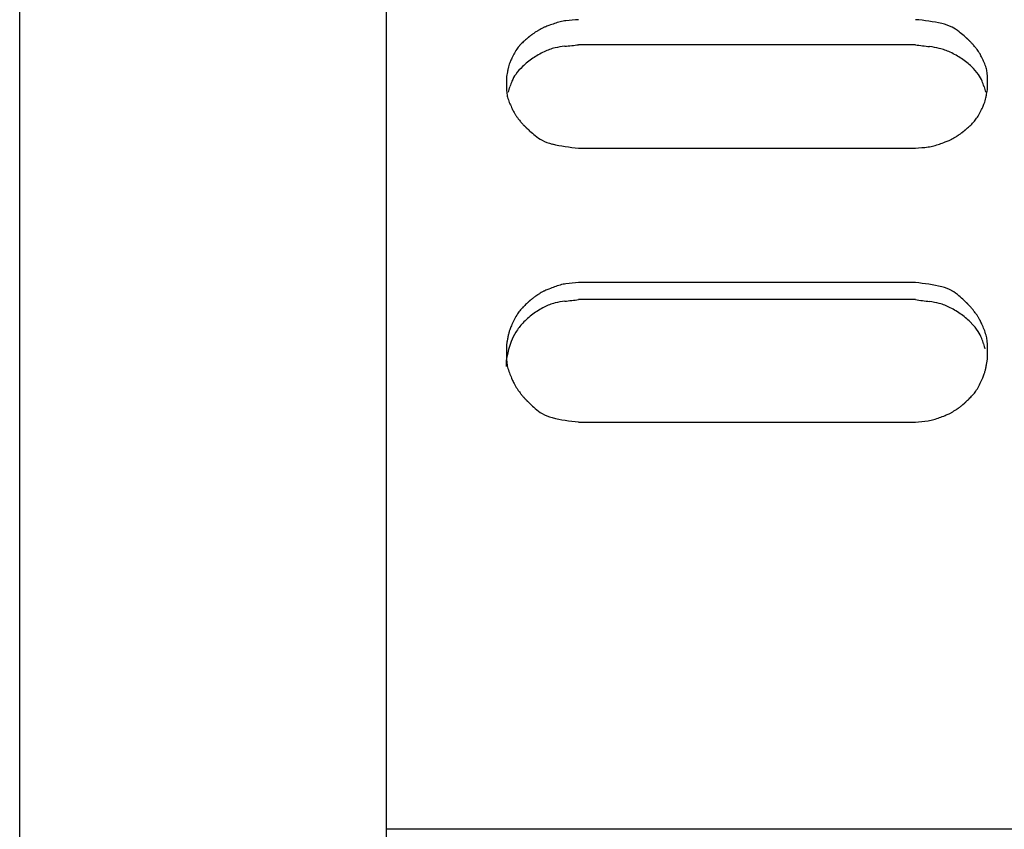
# Model space of a CAD drawing. Extents: x -187 to 426, y -786 to -50.
# Drawn here: x 97 to 138, y -721 to -687 of the extents above; entities that cross this region are included whole.
import ezdxf

# ---------------------------------------------------------------- set-up
doc = ezdxf.new("R2010")
doc.units = 0
doc.header["$MEASUREMENT"] = 0
doc.layers.get('0').update_dxf_attribs({"linetype": 'CONTINUOUS'})
doc.layers.add('1', color=7, linetype='CONTINUOUS')

msp = doc.modelspace()

# ---------------------------------------------------------------- linework, layer by layer
at = {"color": 7, "linetype": 'CONTINUOUS'}
for p, q in [((111.839, -667.508), (111.839, -774.152)), ((133.839, -688.206), (119.839, -688.206)), ((119.839, -692.503), (133.839, -692.503)), ((133.839, -698.096), (119.839, -698.096)), ((133.839, -698.801), (119.839, -698.801)), ((119.839, -703.893), (133.839, -703.893)), ((212.839, -720.83), (111.839, -720.83))]:
    msp.add_line(p, q, dxfattribs=at)
for centre, radius, start, end in [((118.927, -688.677), 1.303, 111.938, 117.0861), ((120.737, -693.17), 6.146, 110.2747, 111.9389), ((121.7, -695.777), 8.926, 108.6969, 110.2743), ((119.901, -690.463), 3.315, 104.4744, 108.6957), ((119.543, -689.076), 1.883, 97.021, 104.4752), ((120.18, -694.242), 7.088, 92.754, 97.0238), ((133.118, -695.885), 8.753, 77.9824, 85.2761), ((134.595, -688.951), 1.663, 62.6055, 78.0029), ((134.558, -689.023), 1.744, 51.2514, 62.6207), ((124.214, -695.566), 10.028, 130.1402, 130.1728), ((129.136, -701.403), 17.662, 130.1115, 130.1402), ((119.805, -690.327), 3.18, 129.969, 130.1115), ((118.484, -688.751), 1.124, 129.5965, 129.969), ((121.006, -691.799), 5.08, 129.4791, 129.5965), ((123.062, -694.295), 8.314, 129.3818, 129.4791), ((119.369, -689.796), 2.493, 129.0761, 129.3818), ((118.524, -688.756), 1.154, 128.3752, 129.0761), ((120.971, -691.846), 5.095, 128.1358, 128.3752), ((122.807, -694.185), 8.068, 127.9343, 128.1358), ((119.388, -689.798), 2.506, 127.3255, 127.9343), ((118.572, -688.728), 1.16, 125.93, 127.3255), ((120.905, -691.948), 5.137, 125.4541, 125.93), ((122.677, -694.436), 8.191, 125.056, 125.4541), ((119.429, -689.808), 2.537, 123.8492, 125.0559), ((118.678, -688.688), 1.189, 121.1064, 123.8492), ((120.805, -692.212), 5.306, 120.1767, 121.1066), ((122.501, -695.129), 8.679, 119.4157, 120.1767), ((119.549, -689.893), 2.669, 117.0862, 119.4154), ((131.888, -692.35), 6.01, 48.6405, 51.2537), ((146.807, -675.404), 16.567, -131.3605, -130.9919), ((118.346, -689.103), 1.292, 137.7071, 146.7193), ((119.075, -689.767), 2.278, 132.3291, 137.7109), ((121.459, -692.384), 5.818, 130.6252, 132.3287), ((109.773, -678.762), 12.129, -49.3749, -49.0195), ((118.781, -689.131), 1.606, 130.1728, 130.9805), ((119.564, -691.359), 3.104, 95.5473, 103.1115), ((117.079, -665.761), 22.614, -84.4563, -82.9888), ((137.308, -663.806), 24.645, -98.0919, -96.7174), ((134.032, -691.619), 3.36, 76.2682, 83.2743), ((133.283, -690.967), 4.051, 48.5941, 49.0081), ((126.657, -698.481), 14.069, 48.5808, 48.5941), ((121.761, -704.031), 21.47, 48.5676, 48.5808), ((133.561, -690.661), 3.637, 48.5003, 48.5676), ((135.054, -688.974), 1.385, 48.3327, 48.5003), ((131.886, -692.534), 6.15, 48.2786, 48.3327), ((129.264, -695.475), 10.09, 48.2338, 48.2786), ((133.971, -690.204), 3.023, 48.0931, 48.2338), ((135.063, -688.986), 1.387, 47.7688, 48.0931), ((131.904, -692.466), 6.087, 47.6574, 47.7688), ((129.572, -695.026), 9.55, 47.563, 47.6574), ((134.013, -690.169), 2.97, 47.2784, 47.563), ((135.111, -688.98), 1.351, 46.6179, 47.2784), ((131.99, -692.282), 5.895, 46.3902, 46.6179), ((129.718, -694.667), 9.188, 46.1962, 46.3902), ((134.101, -690.097), 2.856, 45.6119, 46.1962), ((135.201, -688.973), 1.283, 44.2447, 45.6119), ((132.151, -691.944), 5.542, 43.7696, 44.2447), ((129.974, -694.03), 8.557, 43.3619, 43.7696), ((134.265, -689.977), 2.653, 42.134, 43.3618), ((135.366, -688.981), 1.17, 39.2254, 42.134), ((132.432, -691.376), 4.957, 38.1995, 39.2255), ((121.675, -690.926), 5.092, 152.8464, 155.4404), ((119.147, -689.63), 2.251, 146.7148, 152.8431), ((120.045, -691.883), 3.762, 115.8646, 124.1023), ((119.352, -690.453), 2.174, 103.0959, 115.8716), ((134.257, -690.701), 2.415, 64.7855, 76.2731), ((133.66, -691.968), 3.815, 56.6903, 64.7915), ((130.317, -693.041), 7.648, 37.3214, 38.1994), ((134.537, -689.823), 2.341, 34.6511, 37.3208), ((135.624, -689.072), 1.02, 28.2863, 34.6509), ((132.661, -690.667), 4.385, 26.0826, 28.288), ((119.555, -689.789), 2.711, 164.5837, 167.2021), ((117.849, -689.318), 0.941, 157.5943, 164.5838), ((120.996, -690.615), 4.345, 155.4416, 157.5961), ((119.157, -690.833), 2.383, 133.6917, 144.0919), ((119.764, -691.467), 3.261, 124.1083, 133.6998), ((134.15, -691.223), 2.923, 46.086, 56.6846), ((134.61, -690.746), 2.261, 35.2686, 46.0932), ((131.72, -691.127), 5.433, 23.6679, 26.0817), ((134.741, -689.803), 2.134, 17.5255, 23.6636), ((117.897, -689.625), 1.053, 170.8919, 177.4415), ((119.598, -689.898), 2.776, 168.2964, 170.8929), ((124.568, -690.927), 7.851, 167.203, 168.2962), ((118.373, -690.265), 1.415, 144.0839, 157.2242), ((135.27, -690.279), 1.452, 22.5871, 35.2745), ((135.717, -689.495), 1.111, 7.0252, 17.5295), ((134.362, -689.662), 2.475, 1.464, 7.0321), ((123.211, -689.835), 6.372, 179.2719, -178.5472), ((122.352, -689.824), 5.512, 177.4402, 179.271), ((103.653, -686.066), 13.888, -17.1951, -16.2214), ((119.017, -690.536), 2.114, 157.2161, 163.767), ((134.589, -690.562), 2.189, 16.3006, 22.6011), ((131.293, -689.771), 5.546, -2.5522, -0.7272), ((130.494, -689.761), 6.345, -0.7264, 1.4631), ((119.342, -689.933), 2.502, -178.5464, -173.0154), ((117.995, -690.098), 1.144, -173.022, -162.7171), ((150.492, -685.913), 14.379, -163.7026, -162.7651), ((128.895, -688.642), 8.068, -12.6618, -11.5872), ((134.01, -689.691), 2.847, -11.587, -9.0329), ((135.765, -689.97), 1.07, -9.0338, -2.5509), ((119.027, -689.777), 2.226, -162.7208, -156.7414), ((122.173, -688.425), 5.649, -156.7372, -154.3773), ((132.493, -688.94), 4.538, -24.1369, -22.0415), ((135.792, -690.275), 0.979, -22.0432, -15.2244), ((134.032, -689.796), 2.803, -15.2245, -12.6626), ((121.237, -688.873), 4.612, -154.3765, -152.2419), ((118.102, -690.524), 1.069, -152.2434, -146.0598), ((119.247, -689.753), 2.45, -146.0596, -143.4606), ((134.417, -689.944), 2.368, -32.5977, -26.6668), ((131.781, -688.621), 5.318, -26.6638, -24.138), ((123.704, -686.45), 7.996, -143.46, -142.6048), ((121.476, -688.153), 5.193, -142.6047, -141.6074), ((118.364, -690.619), 1.222, -141.6075, -138.772), ((119.524, -689.603), 2.764, -138.772, -137.5722), ((124.064, -685.453), 8.915, -137.5721, -137.1739), ((121.76, -687.588), 5.773, -137.1739, -136.7098), ((118.529, -690.632), 1.335, -136.7098, -135.3723), ((119.689, -689.487), 2.965, -135.3723, -134.7998), ((132.007, -687.167), 6.017, -48.3245, -46.6499), ((134.518, -689.827), 2.359, -46.6496, -41.3596), ((135.273, -690.492), 1.352, -41.3631, -32.5936), ((124.324, -684.82), 9.542, -134.7998, -134.6098), ((121.921, -687.256), 6.12, -134.6098, -134.3867), ((118.62, -690.628), 1.401, -134.3867, -133.7392), ((119.779, -689.417), 3.077, -133.7392, -133.46), ((124.471, -684.466), 9.899, -133.46, -133.3674), ((122.006, -687.076), 6.309, -133.3674, -133.2581), ((118.667, -690.623), 1.437, -133.2581, -132.9398), ((119.821, -689.384), 3.13, -132.9398, -132.8016), ((124.793, -684.015), 10.448, -132.8016, -132.7577), ((122.022, -687.011), 6.367, -132.7577, -132.7045), ((118.676, -690.637), 1.433, -132.7045, -132.54), ((120.252, -688.92), 3.764, -132.54, -132.4738), ((132.717, -675.303), 22.225, -132.4738, -132.4609), ((127.536, -680.966), 14.549, -132.4609, -132.4479), ((120.55, -688.603), 4.198, -132.4479, -132.0405), ((106.407, -704.288), 16.921, 47.5914, 47.9595), ((121.931, -687.293), 6.097, -132.4076, -129.7909), ((119.164, -690.615), 1.773, -129.7928, -118.4548), ((132.782, -687.471), 5.317, -58.7488, -57.81), ((134.975, -690.955), 1.2, -57.8102, -55.059), ((134.186, -689.826), 2.578, -55.0589, -53.8551), ((130.803, -685.195), 8.313, -53.8551, -53.4574), ((132.645, -687.679), 5.22, -53.4574, -52.9824), ((135.075, -690.903), 1.183, -52.9824, -51.5939), ((134.218, -689.821), 2.563, -51.5939, -50.9898), ((130.64, -685.404), 8.248, -50.9898, -50.7898), ((132.559, -687.757), 5.211, -50.7898, -50.5521), ((135.119, -690.868), 1.182, -50.5521, -49.8575), ((134.232, -689.816), 2.559, -49.8575, -49.5549), ((130.359, -685.272), 8.529, -49.5549, -49.4586), ((132.514, -687.792), 5.213, -49.4586, -49.3424), ((135.158, -690.871), 1.154, -49.3424, -48.974), ((133.771, -689.276), 3.269, -48.974, -48.8331), ((123.977, -678.076), 18.146, -48.8331, -48.8047), ((129.14, -683.975), 10.307, -48.8047, -48.7725), ((134.845, -690.485), 1.651, -48.7725, -47.9747), ((144.324, -701.003), 12.507, 131.6754, 132.0253), ((119.098, -690.738), 1.634, -118.4707, -102.7187), ((120.541, -684.36), 8.173, -102.7417, -94.9235), ((133.761, -689.295), 3.225, -74.8181, -70.4606), ((131.928, -684.13), 8.705, -70.4592, -68.8329), ((132.907, -686.659), 5.994, -68.8325, -67.1142), ((134.737, -690.993), 1.289, -67.1152, -61.8691), ((134.084, -689.773), 2.673, -61.869, -59.5185), ((131.037, -684.596), 8.679, -59.5182, -58.7488), ((133.501, -685.809), 6.702, -87.1074, -82.5908), ((134.132, -690.662), 1.808, -82.5941, -74.8173), ((120.178, -704.538), 6.45, 93.0138, 97.7072), ((133.134, -705.957), 7.892, 76.7753, 84.8731), ((119.61, -700.764), 2.612, 119.2555, 121.6895), ((118.947, -699.581), 1.255, 113.8196, 119.2553), ((120.792, -703.76), 5.824, 112.0396, 113.8206), ((121.769, -706.172), 8.426, 110.3498, 112.0391), ((119.918, -701.183), 3.105, 105.8028, 110.3482), ((119.546, -699.869), 1.739, 97.7035, 105.8038), ((134.578, -699.814), 1.582, 60.4436, 76.8007), ((134.497, -699.958), 1.747, 48.7493, 60.4618), ((109.02, -689.759), 12.643, -46.8218, -46.4686), ((118.868, -700.125), 1.655, 132.7191, 133.5314), ((124.784, -706.532), 10.376, 132.6864, 132.7191), ((130.092, -712.287), 18.205, 132.6574, 132.6864), ((119.98, -701.312), 3.282, 132.5138, 132.6574), ((118.545, -699.747), 1.158, 132.138, 132.5138), ((121.276, -702.765), 5.229, 132.0195, 132.138), ((123.496, -705.23), 8.546, 131.9212, 132.0195), ((119.499, -700.778), 2.563, 131.6123, 131.9212), ((118.582, -699.746), 1.183, 130.9029, 131.6123), ((121.221, -702.792), 5.213, 130.6601, 130.9029), ((123.189, -705.083), 8.233, 130.4554, 130.6601), ((119.507, -700.765), 2.558, 129.8372, 130.4554), ((118.623, -699.706), 1.178, 128.4152, 129.8372), ((121.118, -702.851), 5.193, 127.9286, 128.4152), ((122.991, -705.255), 8.241, 127.5201, 127.9286), ((119.527, -700.744), 2.552, 126.2825, 127.52), ((118.717, -699.641), 1.185, 123.4514, 126.2825), ((120.952, -703.024), 5.239, 122.485, 123.4515), ((122.708, -705.782), 8.509, 121.6898, 122.4849), ((119.363, -700.928), 2.048, 104.165, 117.8206), ((119.579, -701.777), 2.924, 96.1446, 104.1844), ((116.983, -677.651), 21.342, -83.8598, -82.309), ((137.349, -676.261), 22.811, -98.8498, -97.3648), ((134.026, -701.965), 3.106, 75.0159, 82.6244), ((131.621, -703.237), 6.109, 46.0793, 48.7512), ((147.641, -686.603), 16.985, -133.9218, -133.5435), ((133.021, -701.986), 4.237, 46.0403, 46.4565), ((125.841, -709.431), 14.58, 46.027, 46.0403), ((120.455, -715.014), 22.338, 46.0138, 46.027), ((133.343, -701.662), 3.781, 45.9462, 46.0138), ((134.97, -699.98), 1.44, 45.7783, 45.9462), ((131.511, -703.534), 6.399, 45.7241, 45.7783), ((118.473, -700.17), 1.408, 140.2223, 148.9729), ((119.229, -700.799), 2.392, 134.8653, 140.2258), ((121.861, -703.443), 6.122, 133.1783, 134.865), ((120.144, -702.41), 3.722, 117.8133, 126.3207), ((134.246, -701.143), 2.256, 62.5749, 75.0231), ((133.513, -702.556), 3.847, 54.3947, 62.5836), ((128.645, -706.474), 10.506, 45.6793, 45.7241), ((133.785, -701.21), 3.148, 45.5384, 45.6793), ((134.977, -699.996), 1.446, 45.2139, 45.5384), ((131.522, -703.477), 6.351, 45.1025, 45.2139), ((128.963, -706.045), 9.976, 45.0082, 45.1025), ((133.823, -701.183), 3.102, 44.7238, 45.0082), ((135.022, -699.996), 1.414, 44.0649, 44.7238), ((131.595, -703.312), 6.184, 43.8381, 44.0649), ((129.086, -705.722), 9.663, 43.6452, 43.8381), ((133.905, -701.126), 3.003, 43.064, 43.6452), ((135.108, -700.001), 1.356, 41.7085, 43.064), ((131.733, -703.01), 5.878, 41.2388, 41.7085), ((129.292, -705.149), 9.123, 40.8374, 41.2388), ((134.055, -701.033), 2.828, 39.6273, 40.8374), ((135.263, -700.032), 1.259, 36.7796, 39.6272), ((131.964, -702.498), 5.378, 35.7813, 36.7798), ((129.53, -704.252), 8.379, 34.9331, 35.7812), ((122.351, -702.123), 5.755, 154.7845, 157.2485), ((119.441, -700.752), 2.538, 148.9689, 154.7815), ((119.781, -701.915), 3.109, 126.3279, 136.647), ((133.97, -701.918), 3.062, 44.0541, 54.3882), ((134.295, -700.924), 2.566, 32.3505, 34.9326), ((135.501, -700.16), 1.138, 26.2687, 32.3503), ((132.058, -701.86), 4.979, 24.1902, 26.2701), ((118, -700.447), 1.091, 159.2652, 165.7803), ((121.657, -701.832), 5.002, 157.2494, 159.2667), ((119.148, -701.357), 2.262, 148.0322, 158.818), ((119.269, -701.432), 2.404, 136.634, 148.0347), ((134.497, -701.409), 2.329, 33.366, 44.0621), ((135.138, -700.987), 1.562, 21.3163, 33.3712), ((130.941, -702.361), 6.203, 21.9175, 24.1894), ((134.409, -700.966), 2.464, 16.1794, 21.914), ((120.088, -701.08), 3.266, 169.2158, 171.6101), ((125.891, -702.185), 9.174, 168.2014, 169.2156), ((120.021, -700.959), 3.177, 165.7801, 168.2007), ((120.079, -701.718), 3.261, 158.8167, 165.1187), ((134.42, -701.267), 2.332, 15.4452, 21.3282), ((135.526, -700.642), 1.302, 6.4667, 16.1825), ((133.91, -700.825), 2.928, 1.3572, 6.4722), ((124.294, -701.013), 7.455, 179.3269, -178.6493), ((123.364, -701.002), 6.525, 177.6457, 179.3262), ((118.085, -700.785), 1.241, 171.6094, 177.6467), ((122.579, -702.381), 5.846, 165.1261, 167.7987), ((150.869, -696.723), 14.732, -164.5576, -163.7429), ((129.404, -700.932), 7.435, -0.6721, 1.3565), ((117.732, -701.429), 0.903, 174.2167, -177.3118), ((118.569, -701.514), 1.744, 167.7982, 174.2196), ((119.787, -701.119), 2.946, -178.6487, -173.5535), ((133.541, -700.86), 3.315, -10.7205, -8.3493), ((135.582, -701.16), 1.253, -8.3501, -2.3492), ((130.291, -700.942), 6.548, -2.3502, -0.6728), ((118.398, -701.398), 1.569, -177.3147, -174.1485), ((110.035, -702.256), 6.837, 5.6002, 5.8541), ((118.176, -701.301), 1.325, -173.5588, -163.9535), ((119.331, -700.969), 2.527, -163.9566, -158.3115), ((135.653, -701.496), 1.117, -20.5333, -14.1144), ((133.594, -700.979), 3.24, -14.1146, -11.7252), ((127.637, -699.742), 9.324, -11.7245, -10.7206), ((122.886, -699.555), 6.353, -158.3082, -156.0675), ((121.771, -700.049), 5.134, -156.0667, -154.0276), ((131.175, -699.79), 5.91, -24.9403, -22.5165), ((131.89, -700.087), 5.135, -22.5156, -20.5319), ((118.21, -701.784), 1.172, -154.029, -148.0554), ((119.456, -701.007), 2.64, -148.0552, -145.5166), ((124.382, -697.624), 8.617, -145.5161, -144.6819), ((121.871, -699.403), 5.539, -144.6819, -143.7013), ((135.165, -701.774), 1.449, -39.2364, -30.6364), ((134.16, -701.178), 2.618, -30.6401, -24.9431), ((118.45, -701.915), 1.295, -143.7014, -140.9002), ((119.699, -700.901), 2.904, -140.9002, -139.7082), ((124.629, -696.72), 9.368, -139.7082, -139.313), ((122.103, -698.893), 6.036, -139.313, -138.8504), ((118.605, -701.949), 1.391, -138.8504, -137.5145), ((119.849, -700.81), 3.078, -137.5145, -136.9413), ((124.837, -696.149), 9.905, -136.9413, -136.751), ((122.239, -698.592), 6.338, -136.751, -136.5273), ((118.691, -701.956), 1.449, -136.5273, -135.8772), ((119.931, -700.754), 3.176, -135.8772, -135.5965), ((124.96, -695.828), 10.215, -135.5965, -135.5034), ((122.312, -698.43), 6.503, -135.5034, -135.3935), ((118.736, -701.957), 1.48, -135.3935, -135.073), ((119.969, -700.728), 3.221, -135.073, -134.9339), ((125.288, -695.397), 10.752, -134.9339, -134.8897), ((122.321, -698.375), 6.549, -134.8897, -134.8361), ((118.743, -701.973), 1.474, -134.8361, -134.6703), ((120.426, -700.271), 3.868, -134.6703, -134.6036), ((133.761, -686.751), 22.857, -134.6036, -134.5905), ((128.182, -692.41), 14.911, -134.5905, -134.5774), ((120.761, -699.94), 4.338, -134.5774, -134.1659), ((134.775, -701.831), 1.687, -46.6535, -45.8484), ((144.94, -712.301), 12.905, 133.802, 134.1516), ((131.675, -698.47), 6.259, -46.1979, -44.5304), ((134.392, -701.143), 2.447, -44.5301, -39.233), ((105.731, -715.415), 17.235, 45.4566, 45.8341), ((122.15, -698.732), 6.173, -134.5423, -131.8711), ((119.21, -702.012), 1.768, -131.8728, -120.2006), ((134.038, -701.22), 2.62, -60.1006, -57.6574), ((130.877, -696.229), 8.529, -57.6571, -56.858), ((132.665, -698.966), 5.259, -56.8579, -55.8876), ((134.945, -702.332), 1.194, -55.8877, -53.0563), ((134.11, -701.222), 2.583, -53.0563, -51.8228), ((130.555, -696.7), 8.335, -51.8227, -51.4151), ((132.474, -699.107), 5.257, -51.4151, -50.93), ((135.034, -702.26), 1.195, -50.93, -49.5147), ((134.123, -701.192), 2.599, -49.5147, -48.9005), ((130.333, -696.848), 8.364, -48.9005, -48.697), ((132.358, -699.152), 5.297, -48.697, -48.4557), ((135.072, -702.216), 1.203, -48.4557, -47.7513), ((134.127, -701.175), 2.61, -47.7513, -47.4448), ((130.009, -696.689), 8.699, -47.4448, -47.3473), ((132.296, -699.172), 5.323, -47.3473, -47.2297), ((135.109, -702.213), 1.18, -47.2297, -46.857), ((133.63, -700.634), 3.344, -46.857, -46.7146), ((123.206, -689.568), 18.547, -46.7146, -46.6859), ((128.676, -695.369), 10.573, -46.6859, -46.6535), ((119.11, -702.186), 1.568, -120.2193, -103.6591), ((120.533, -696.341), 7.583, -103.6862, -95.2534), ((133.501, -697.661), 6.241, -86.8979, -82.0465), ((134.13, -702.16), 1.698, -82.0505, -73.7489), ((133.75, -700.854), 3.058, -73.7499, -69.1223), ((131.876, -695.944), 8.314, -69.1206, -67.4021), ((132.862, -698.312), 5.748, -67.4016, -65.5888), ((134.721, -702.409), 1.25, -65.5899, -60.1008)]:
    msp.add_arc(centre, radius, start, end, dxfattribs=at)
at = {"layer": '1', "color": 7, "linetype": 'CONTINUOUS'}
msp.add_line((96.61, -772.483), (96.61, -669.177), dxfattribs=at)

doc.saveas('drawing.dxf')
